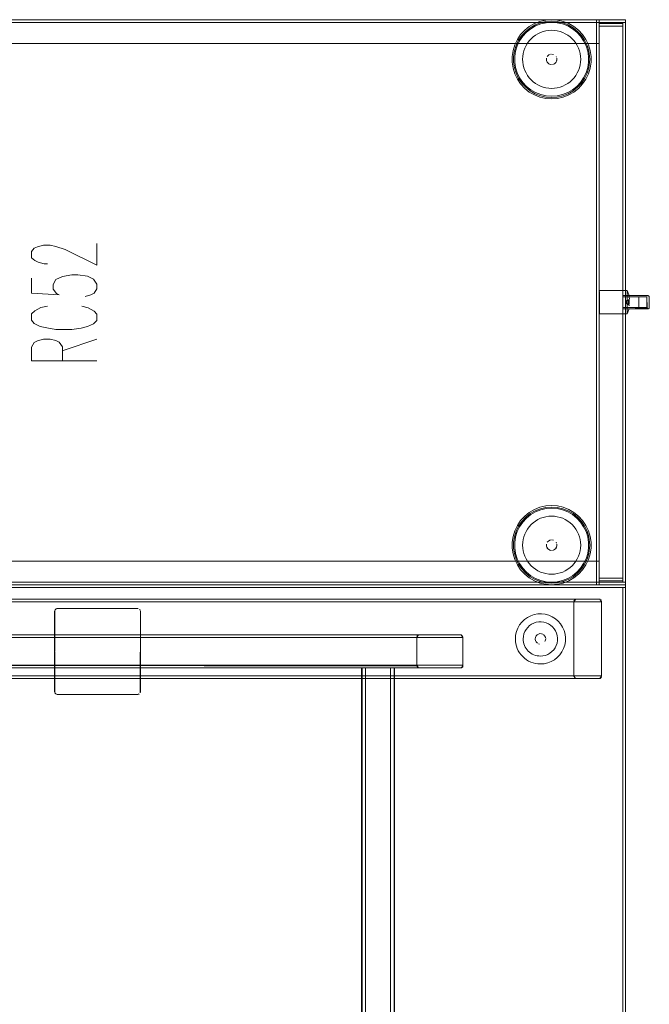
# Model space of a CAD drawing. Units: metres. Extents: x 2.66 to 9.46, y -5.95 to -1.
# Drawn here: x 3.1 to 3.57, y -1.77 to -1.02 of the extents above; entities that cross this region are included whole.
import ezdxf

# ---------------------------------------------------------------- set-up
doc = ezdxf.new("R2010")
doc.units = ezdxf.units.M
doc.header["$MEASUREMENT"] = 0

# ---------------------------------------------------------------- blocks, each defined once
blk = doc.blocks.new('095af24b-d3dc-425d-8eee-ae21e5ea6998')
at = {"color": 18, "lineweight": 9, "true_color": 0x000000}
for p, q in [((3.5167, -1.02587), (3.51282, -1.02363)), ((3.50313, -1.04843), (3.5035, -1.04913)), ((3.5538, -1.2301), (3.5538, -1.22983)), ((3.55714, -1.22751), (3.55714, -1.22628)), ((3.55714, -1.22868), (3.55714, -1.22702)), ((3.55714, -1.23046), (3.55714, -1.22751)), ((3.55714, -1.23085), (3.55714, -1.22868)), ((3.55714, -1.23046), (3.55714, -1.23553)), ((3.57377, -1.2304), (3.5738, -1.23066)), ((3.55644, -1.23382), (3.55594, -1.23416)), ((3.55594, -1.23516), (3.55644, -1.23549)), ((3.55644, -1.23384), (3.55644, -1.23389)), ((3.5588, -1.23225), (3.55707, -1.23341)), ((3.55707, -1.23591), (3.5588, -1.23706)), ((3.55714, -1.23207), (3.55714, -1.23085)), ((3.55714, -1.23553), (3.55714, -1.23806)), ((3.55736, -1.23341), (3.55888, -1.23341)), ((3.55714, -1.24317), (3.55714, -1.2427)), ((3.57348, -1.23939), (3.57366, -1.23917)), ((3.57377, -1.23892), (3.57366, -1.23917)), ((3.5167, -1.39387), (3.51282, -1.39163)), ((3.50313, -1.41643), (3.5035, -1.41713)), ((3.53702, -1.45999), (3.53723, -1.46024)), ((3.1249, -1.4667), (3.12452, -1.46681)), ((3.18795, -1.46755), (3.1877, -1.46724)), ((3.39763, -1.50966), (3.39763, -1.48867)), ((3.43261, -1.48828), (3.43264, -1.48867)), ((3.49522, -1.48888), (3.49507, -1.48831)), ((3.5102, -1.49152), (3.51027, -1.48873)), ((3.48977, -1.49335), (3.49052, -1.49358)), ((3.39825, -1.51132), (3.39804, -1.51107)), ((3.43151, -1.51162), (3.43124, -1.51166)), ((3.18668, -1.53162), (3.18706, -1.5315)), ((3.1874, -1.53132), (3.18706, -1.5315))]:
    blk.add_line(p, q, dxfattribs=at)
at = {"color": 9, "lineweight": 9, "true_color": 0xc0c0c0}
for p, q in [((3.12979, -1.27116), (3.15529, -1.26266)), ((3.10579, -1.27916), (3.15529, -1.27916))]:
    blk.add_line(p, q, dxfattribs=at)
at = {"color": 18, "lineweight": 9, "true_color": 0x000000}
for points in [[(2.75578, -1.44866), (2.75578, -1.02066), (3.5558, -1.02066), (3.5558, -1.44866)], [(2.75578, -1.02266), (3.5358, -1.02266), (3.5358, -1.02066), (2.75578, -1.02066), (3.5358, -1.02066), (3.5358, -1.02266), (2.75578, -1.02266), (2.75578, -1.02066)], [(3.5558, -1.02066), (2.75578, -1.02066), (3.5558, -1.02066), (3.5558, -1.02266)], [(2.75578, -1.02266), (2.75578, -1.02066), (2.75578, -1.02266), (3.5558, -1.02266)], [(3.5338, -1.03866), (3.5338, -1.02066), (2.75778, -1.02066), (3.5338, -1.02066), (3.5338, -1.03866), (2.75778, -1.03866), (2.75778, -1.02066), (2.75778, -1.03866)], [(3.49096, -1.02199), (3.49533, -1.02099), (3.49096, -1.02199), (3.48678, -1.02363)], [(3.5338, -1.02066), (3.5358, -1.02066), (3.5358, -1.03866), (3.5338, -1.03866), (3.5358, -1.03866), (3.5358, -1.02066), (3.5338, -1.02066), (3.5338, -1.03866)], [(3.5338, -1.02266), (3.5338, -1.44666), (2.75778, -1.44666), (3.5338, -1.44666), (3.5338, -1.02266), (2.75778, -1.02266), (2.75778, -1.44666), (2.75778, -1.02266)], [(3.5538, -1.02266), (3.5538, -1.44666), (2.75778, -1.44666), (3.5538, -1.44666), (3.5538, -1.02266), (2.75778, -1.02266), (2.75778, -1.44666), (2.75778, -1.02266)], [(3.47939, -1.02867), (3.4829, -1.02587), (3.48678, -1.02363), (3.4829, -1.02587), (3.47939, -1.02867), (3.47634, -1.03195), (3.47382, -1.03566), (3.47634, -1.03195)], [(3.5338, -1.44666), (3.5358, -1.44666), (3.5358, -1.02266), (3.5338, -1.02266), (3.5358, -1.02266), (3.5358, -1.44666), (3.5338, -1.44666), (3.5338, -1.02266)], [(3.5358, -1.02566), (3.5538, -1.02566), (3.5538, -1.02366), (3.5358, -1.02366), (3.5538, -1.02366), (3.5538, -1.02566), (3.5358, -1.02566), (3.5358, -1.02366)], [(3.5358, -1.44366), (3.5538, -1.44366), (3.5538, -1.02566), (3.5358, -1.02566), (3.5538, -1.02566), (3.5538, -1.44366), (3.5358, -1.44366), (3.5358, -1.02566)], [(3.5358, -1.44366), (3.5538, -1.44366), (3.5538, -1.02566), (3.5358, -1.02566), (3.5538, -1.02566), (3.5538, -1.44366), (3.5358, -1.44366), (3.5358, -1.02566)], [(3.5358, -1.44366), (3.5538, -1.44366), (3.5538, -1.02566), (3.5358, -1.02566), (3.5538, -1.02566), (3.5538, -1.44366), (3.5358, -1.44366), (3.5358, -1.02566)], [(3.5538, -1.44666), (3.5558, -1.44666), (3.5558, -1.02266), (3.5538, -1.02266), (3.5558, -1.02266), (3.5558, -1.44666), (3.5538, -1.44666), (3.5538, -1.02266)], [(3.52905, -1.04398), (3.52773, -1.0397), (3.52578, -1.03566), (3.52773, -1.0397)], [(3.52972, -1.0529), (3.5298, -1.05066), (3.52972, -1.04842), (3.52905, -1.04398), (3.52972, -1.04842), (3.5298, -1.05066), (3.52972, -1.0529), (3.52905, -1.05733)], [(3.49758, -1.04733), (3.49647, -1.04843)], [(3.49902, -1.04673), (3.49758, -1.04733)], [(3.50133, -1.04696), (3.4998, -1.04666)], [(3.50263, -1.04783)], [(3.47055, -1.05733), (3.47187, -1.06162), (3.47382, -1.06566), (3.47187, -1.06162)], [(3.52578, -1.06566), (3.52326, -1.06936), (3.52578, -1.06566), (3.52773, -1.06162), (3.52905, -1.05733), (3.52773, -1.06162)], [(3.47382, -1.06566), (3.47634, -1.06936), (3.47939, -1.07265), (3.47634, -1.06936)], [(3.53594, -1.22593)], [(3.5658, -1.23066), (3.5658, -1.23866), (3.5658, -1.23066), (3.5538, -1.23066), (3.5538, -1.23866), (3.5538, -1.23066), (3.5658, -1.23066)], [(3.55594, -1.23424)], [(3.55594, -1.23512)], [(3.55644, -1.23512)], [(3.55644, -1.23535)], [(3.55644, -1.23547)], [(3.53594, -1.24339)], [(3.5538, -1.23904)], [(3.47939, -1.39667), (3.4829, -1.39387), (3.48678, -1.39163), (3.4829, -1.39387), (3.47939, -1.39667), (3.47634, -1.39995), (3.47382, -1.40366), (3.47634, -1.39995)], [(3.49096, -1.38999), (3.49533, -1.38899), (3.49096, -1.38999), (3.48678, -1.39163)], [(3.52905, -1.41198), (3.52773, -1.4077), (3.52578, -1.40366), (3.52773, -1.4077)], [(3.49758, -1.41533), (3.49647, -1.41643)], [(3.49902, -1.41473), (3.49758, -1.41533)], [(3.50133, -1.41496), (3.4998, -1.41466)], [(3.50263, -1.41583)], [(3.52972, -1.4209), (3.5298, -1.41866), (3.52972, -1.41642), (3.52905, -1.41198), (3.52972, -1.41642), (3.5298, -1.41866), (3.52972, -1.4209), (3.52905, -1.42533)], [(3.5338, -1.43066), (3.5338, -1.44866), (2.75778, -1.44866), (3.5338, -1.44866), (3.5338, -1.43066), (2.75778, -1.43066), (2.75778, -1.44866), (2.75778, -1.43066)], [(3.47055, -1.42533), (3.47187, -1.42962), (3.47382, -1.43366), (3.47187, -1.42962)], [(3.52578, -1.43366), (3.52326, -1.43736), (3.52578, -1.43366), (3.52773, -1.42962), (3.52905, -1.42533), (3.52773, -1.42962)], [(3.5338, -1.44866), (3.5358, -1.44866), (3.5358, -1.43066), (3.5338, -1.43066), (3.5358, -1.43066), (3.5358, -1.44866), (3.5338, -1.44866), (3.5338, -1.43066)], [(3.47382, -1.43366), (3.47634, -1.43736), (3.47939, -1.44065), (3.47634, -1.43736)], [(2.75578, -1.44866), (3.5358, -1.44866), (3.5358, -1.44666), (2.75578, -1.44666), (3.5358, -1.44666), (3.5358, -1.44866), (2.75578, -1.44866), (2.75578, -1.44666)], [(3.5558, -1.44866), (2.75578, -1.44866), (3.5558, -1.44866), (3.5558, -1.44666)], [(2.75578, -1.44666), (2.75578, -1.44866), (2.75578, -1.44666), (3.5558, -1.44666)], [(3.5358, -1.44566), (3.5538, -1.44566), (3.5538, -1.44366), (3.5358, -1.44366), (3.5538, -1.44366), (3.5538, -1.44566), (3.5358, -1.44566), (3.5358, -1.44366)], [(2.75578, -3.04866), (2.75578, -1.44866), (3.5558, -1.44866), (3.5558, -3.04866)], [(2.75578, -1.45066), (3.5558, -1.45066), (3.5558, -1.44866), (2.75578, -1.44866), (3.5558, -1.44866), (3.5558, -1.45066), (2.75578, -1.45066), (2.75578, -1.44866)], [(3.5538, -3.04666), (2.85578, -3.04666), (3.5538, -3.04666), (3.5538, -1.45066)], [(2.85578, -1.45066), (2.85578, -3.04666), (2.85578, -1.45066), (3.5538, -1.45066)], [(3.5558, -3.04666), (3.5538, -3.04666), (3.5538, -1.45066), (3.5558, -1.45066), (3.5538, -1.45066), (3.5538, -3.04666), (3.5558, -3.04666), (3.5558, -1.45066)], [(3.12363, -1.46755), (3.12329, -1.46866), (3.12329, -1.52966), (3.12329, -1.46866)], [(3.12452, -1.46681), (3.12363, -1.46755)], [(3.18668, -1.4667), (3.12529, -1.46666), (3.18629, -1.46666)], [(3.1874, -1.46699)], [(3.1874, -1.46699)], [(3.18825, -1.53005), (3.18829, -1.46866), (3.18829, -1.52966)], [(3.47925, -1.47498), (3.47723, -1.4769), (3.47551, -1.47911), (3.47413, -1.48154), (3.47551, -1.47911), (3.47723, -1.4769), (3.47925, -1.47498), (3.48153, -1.47337)], [(3.48403, -1.47211), (3.48153, -1.47337), (3.48403, -1.47211), (3.48668, -1.47123), (3.48944, -1.47076), (3.48668, -1.47123)], [(3.50261, -1.4744), (3.50473, -1.47623), (3.50261, -1.4744), (3.50025, -1.47291)], [(3.50805, -1.4807), (3.50655, -1.47834), (3.50473, -1.47623), (3.50655, -1.47834)], [(3.50918, -1.48326), (3.50805, -1.4807), (3.50918, -1.48326), (3.50993, -1.48595), (3.51027, -1.48873), (3.50993, -1.48595)], [(3.39774, -1.4879)], [(3.48747, -1.4885), (3.48797, -1.48743), (3.48747, -1.4885), (3.4873, -1.48966)], [(3.48797, -1.48743), (3.48876, -1.48656)], [(3.49451, -1.48727), (3.49507, -1.48831), (3.49451, -1.48727), (3.49368, -1.48644)], [(3.47662, -1.50171), (3.47787, -1.50309), (3.47662, -1.50171), (3.47551, -1.50021), (3.47455, -1.49861), (3.47551, -1.50021)], [(3.4913, -1.49366)], [(3.49246, -1.49348)], [(3.49352, -1.49298)], [(3.50885, -1.49693), (3.50759, -1.49942), (3.50885, -1.49693), (3.50972, -1.49427), (3.5102, -1.49152), (3.50972, -1.49427)], [(3.50405, -1.50373), (3.50185, -1.50545), (3.49942, -1.50683), (3.50185, -1.50545), (3.50405, -1.50373), (3.50598, -1.50171), (3.50759, -1.49942), (3.50598, -1.50171)], [(3.39903, -1.51166), (3.39763, -1.50966)], [(3.4913, -1.50865), (3.48944, -1.50856), (3.4913, -1.50865), (3.49409, -1.50844)], [(3.49409, -1.50844), (3.49681, -1.50783), (3.49942, -1.50683), (3.49681, -1.50783)], [(3.12452, -1.5315)], [(3.18629, -1.53166), (3.12529, -1.53166)], [(3.1877, -1.53107)], [(3.18795, -1.53077)], [(3.18795, -1.53077)]]:
    blk.add_lwpolyline(points, close=True, dxfattribs=at)
for points in [[(3.50427, -1.02099), (3.4998, -1.02066), (3.49533, -1.02099), (3.4998, -1.02066), (3.50427, -1.02099), (3.50864, -1.02199)], [(3.50427, -1.02099), (3.50864, -1.02199), (3.51282, -1.02363)], [(3.49155, -1.0239), (3.48765, -1.02543), (3.48403, -1.02752), (3.48075, -1.03013), (3.47791, -1.0332), (3.47555, -1.03666)], [(3.49549, -1.02209), (3.49128, -1.02305), (3.48726, -1.02462), (3.48352, -1.02678), (3.48015, -1.02948)], [(3.49138, -1.03033), (3.49341, -1.0296), (3.49551, -1.02908)], [(3.49155, -1.0239), (3.49563, -1.02297), (3.4998, -1.02266), (3.50397, -1.02297)], [(3.52797, -1.04423), (3.5267, -1.0401), (3.52482, -1.03621), (3.52239, -1.03264), (3.51945, -1.02948), (3.51608, -1.02678), (3.51234, -1.02462), (3.50832, -1.02305), (3.50411, -1.02209), (3.4998, -1.02176), (3.49549, -1.02209)], [(3.49551, -1.02908), (3.49764, -1.02876), (3.4998, -1.02866)], [(3.4998, -1.02866), (3.50196, -1.02876), (3.50409, -1.02908), (3.50619, -1.0296), (3.50822, -1.03033)], [(3.51884, -1.03013), (3.51557, -1.02752), (3.51195, -1.02543), (3.50805, -1.0239), (3.50397, -1.02297)], [(3.50864, -1.02199), (3.51282, -1.02363), (3.5167, -1.02587), (3.52021, -1.02867), (3.52326, -1.03195), (3.52578, -1.03566)], [(3.5167, -1.02587), (3.52021, -1.02867), (3.52326, -1.03195), (3.52578, -1.03566)], [(3.4698, -1.05066), (3.46988, -1.0529), (3.47055, -1.05733), (3.46988, -1.0529), (3.4698, -1.05066), (3.46988, -1.04842), (3.47055, -1.04398), (3.47187, -1.0397), (3.47382, -1.03566), (3.47187, -1.0397)], [(3.48015, -1.02948), (3.47721, -1.03264), (3.47478, -1.03621), (3.4729, -1.0401)], [(3.48279, -1.0367), (3.48424, -1.0351), (3.48584, -1.03365), (3.48758, -1.03236), (3.48943, -1.03125), (3.49138, -1.03033)], [(3.50822, -1.03033), (3.51017, -1.03125), (3.51202, -1.03236), (3.51376, -1.03365), (3.51536, -1.0351), (3.51681, -1.0367), (3.51809, -1.03843)], [(3.52405, -1.03666), (3.52169, -1.0332), (3.51884, -1.03013)], [(3.4698, -1.05066), (3.46988, -1.04842), (3.47055, -1.04398), (3.47187, -1.0397)], [(3.4729, -1.0401), (3.47163, -1.04423), (3.47098, -1.0485), (3.4709, -1.05066), (3.47098, -1.05282)], [(3.4718, -1.05066), (3.47188, -1.04856), (3.4725, -1.04443), (3.47373, -1.04043), (3.47555, -1.03666)], [(3.4779, -1.0485), (3.47822, -1.04636), (3.47875, -1.04427), (3.47947, -1.04224), (3.4804, -1.04029)], [(3.48279, -1.0367), (3.48151, -1.03843), (3.4804, -1.04029)], [(3.51809, -1.03843), (3.5192, -1.04029), (3.52013, -1.04224), (3.52085, -1.04427)], [(3.52405, -1.03666), (3.52586, -1.04043), (3.5271, -1.04443), (3.52772, -1.04856)], [(3.4718, -1.05066), (3.47188, -1.05275), (3.4725, -1.05689), (3.47373, -1.06089), (3.47555, -1.06466), (3.47791, -1.06811), (3.48075, -1.07118), (3.48403, -1.07379)], [(3.4804, -1.06103), (3.47947, -1.05908), (3.47875, -1.05704), (3.47822, -1.05495), (3.4779, -1.05281), (3.4778, -1.05066), (3.4779, -1.0485)], [(3.49758, -1.05398), (3.49647, -1.05288), (3.49588, -1.05144), (3.49588, -1.04988), (3.49588, -1.05144)], [(3.5035, -1.05219), (3.5038, -1.05066)], [(3.50372, -1.04988), (3.50372, -1.05144)], [(3.52085, -1.04427), (3.52138, -1.04636), (3.52169, -1.0485), (3.5218, -1.05066)], [(3.5218, -1.05066), (3.52169, -1.05281), (3.52138, -1.05495)], [(3.52869, -1.05066), (3.52861, -1.05282), (3.52797, -1.05709), (3.5267, -1.06121)], [(3.52772, -1.04856), (3.5278, -1.05066), (3.52772, -1.05275), (3.5271, -1.05689)], [(3.52797, -1.04423), (3.52861, -1.0485), (3.52869, -1.05066)], [(3.48352, -1.07453), (3.48015, -1.07184), (3.47721, -1.06867), (3.47478, -1.0651), (3.4729, -1.06121), (3.47163, -1.05709), (3.47098, -1.05282)], [(3.4961, -1.05219), (3.49697, -1.05349)], [(3.49902, -1.05458), (3.49758, -1.05398)], [(3.49827, -1.05435), (3.4998, -1.05466)], [(3.50313, -1.05288), (3.50202, -1.05398), (3.50058, -1.05458)], [(3.50133, -1.05435), (3.50263, -1.05349), (3.5035, -1.05219)], [(3.51557, -1.07379), (3.51884, -1.07118), (3.52169, -1.06811), (3.52405, -1.06466), (3.52586, -1.06089), (3.5271, -1.05689)], [(3.51681, -1.06461), (3.51809, -1.06288), (3.5192, -1.06103), (3.52013, -1.05908), (3.52085, -1.05704), (3.52138, -1.05495)], [(3.48943, -1.07006), (3.48758, -1.06895), (3.48584, -1.06766), (3.48424, -1.06621), (3.48279, -1.06461), (3.48151, -1.06288), (3.4804, -1.06103)], [(3.50832, -1.07827), (3.51234, -1.07669), (3.51608, -1.07453), (3.51945, -1.07184), (3.52239, -1.06867), (3.52482, -1.0651), (3.5267, -1.06121)], [(3.51681, -1.06461), (3.51536, -1.06621), (3.51376, -1.06766)], [(3.48678, -1.07769), (3.4829, -1.07544), (3.47939, -1.07265), (3.4829, -1.07544), (3.48678, -1.07769), (3.49096, -1.07932), (3.49533, -1.08032)], [(3.48403, -1.07379), (3.48765, -1.07588), (3.49155, -1.07741), (3.49563, -1.07834), (3.4998, -1.07866), (3.50397, -1.07834), (3.50805, -1.07741), (3.51195, -1.07588), (3.51557, -1.07379)], [(3.49341, -1.07171), (3.49138, -1.07098), (3.48943, -1.07006)], [(3.49341, -1.07171), (3.49551, -1.07223), (3.49764, -1.07255), (3.4998, -1.07266), (3.50196, -1.07255), (3.50409, -1.07223)], [(3.49533, -1.08032), (3.4998, -1.08066), (3.50427, -1.08032), (3.50864, -1.07932), (3.51282, -1.07769), (3.5167, -1.07544), (3.52021, -1.07265), (3.52326, -1.06936), (3.52021, -1.07265)], [(3.50409, -1.07223), (3.50619, -1.07171), (3.50822, -1.07098), (3.51017, -1.07006)], [(3.50864, -1.07932), (3.51282, -1.07769), (3.5167, -1.07544), (3.52021, -1.07265)], [(3.51017, -1.07006), (3.51202, -1.06895), (3.51376, -1.06766)], [(3.48352, -1.07453), (3.48726, -1.07669), (3.49128, -1.07827), (3.49549, -1.07923), (3.4998, -1.07955), (3.50411, -1.07923), (3.50832, -1.07827)], [(3.48678, -1.07769), (3.49096, -1.07932), (3.49533, -1.08032), (3.4998, -1.08066), (3.50427, -1.08032), (3.50864, -1.07932)], [(3.55882, -1.23229), (3.55817, -1.22905), (3.55714, -1.22577), (3.53594, -1.22576)], [(3.53594, -1.23466), (3.53594, -1.23292), (3.53594, -1.23125), (3.53594, -1.22643)], [(3.53594, -1.22643), (3.53594, -1.23125), (3.53594, -1.23292)], [(3.5668, -1.22966), (3.5538, -1.22966), (3.5728, -1.22966)], [(3.5728, -1.22966), (3.5538, -1.22968), (3.5668, -1.22966)], [(3.5538, -1.2301)], [(3.5538, -1.23027)], [(3.57217, -1.2304), (3.5538, -1.23066), (3.5538, -1.23866), (3.5538, -1.23066)], [(3.55714, -1.22702), (3.55714, -1.2258)], [(3.56582, -1.23046)], [(3.56582, -1.23046)], [(3.56661, -1.22968)], [(3.56661, -1.22968)], [(3.5728, -1.22966)], [(3.57301, -1.22968), (3.57377, -1.2304), (3.5738, -1.23866)], [(3.57348, -1.22992)], [(3.57348, -1.22992)], [(3.53594, -1.23292), (3.53594, -1.23466), (3.53594, -1.23639)], [(3.53594, -1.23466), (3.53594, -1.23639), (3.53594, -1.2396), (3.53594, -1.24095), (3.53594, -1.24288)], [(3.53594, -1.24288), (3.53594, -1.24095), (3.53594, -1.2396), (3.53594, -1.23639)], [(3.57254, -1.23917), (3.5538, -1.23866), (3.5658, -1.23866), (3.5538, -1.23866), (3.5718, -1.23866), (3.5718, -1.23066), (3.5538, -1.23066)], [(3.55594, -1.23438)], [(3.55594, -1.23466)], [(3.55594, -1.23466)], [(3.55887, -1.23308), (3.55644, -1.23341), (3.55814, -1.23341), (3.55814, -1.23591)], [(3.55854, -1.23341), (3.55854, -1.23591), (3.55644, -1.23591), (3.55644, -1.23341), (3.55644, -1.23591), (3.55814, -1.23591)], [(3.55644, -1.23407)], [(3.55644, -1.23466)], [(3.55714, -1.23207), (3.55714, -1.23806), (3.55714, -1.23923), (3.55714, -1.2403)], [(3.55736, -1.23341), (3.55873, -1.23341)], [(3.55736, -1.23591), (3.55888, -1.23591)], [(3.55814, -1.23591)], [(3.55873, -1.23591)], [(3.55875, -1.23279)], [(3.55876, -1.23676)], [(3.55877, -1.23238)], [(3.5588, -1.23225)], [(3.55882, -1.23229)], [(3.55885, -1.23258)], [(3.55888, -1.23591)], [(3.57217, -1.23892), (3.5718, -1.23066)], [(3.5738, -1.23866), (3.5738, -1.23066)], [(3.53594, -1.24356), (3.55714, -1.24356), (3.55817, -1.24026)], [(3.57217, -1.23892), (3.57322, -1.23957), (3.5538, -1.23966)], [(3.5538, -1.23958)], [(3.5538, -1.23958)], [(3.56661, -1.23964), (3.5538, -1.23964), (3.5728, -1.23966)], [(3.5538, -1.23966), (3.5668, -1.23966)], [(3.55714, -1.2403), (3.55714, -1.24206), (3.55714, -1.24095), (3.55714, -1.23806)], [(3.55714, -1.24317), (3.55714, -1.24206)], [(3.56582, -1.23885), (3.56661, -1.23964)], [(3.56582, -1.23885)], [(3.56597, -1.23921)], [(3.57322, -1.23957)], [(3.49155, -1.3919), (3.48765, -1.39343), (3.48403, -1.39552), (3.48075, -1.39813), (3.47791, -1.4012), (3.47555, -1.40466)], [(3.49549, -1.39009), (3.49128, -1.39105), (3.48726, -1.39262), (3.48352, -1.39478), (3.48015, -1.39748)], [(3.49155, -1.3919), (3.49563, -1.39097), (3.4998, -1.39066), (3.50397, -1.39097)], [(3.50427, -1.38899), (3.4998, -1.38866), (3.49533, -1.38899), (3.4998, -1.38866), (3.50427, -1.38899), (3.50864, -1.38999)], [(3.52797, -1.41223), (3.5267, -1.4081), (3.52482, -1.40421), (3.52239, -1.40064), (3.51945, -1.39748), (3.51608, -1.39478), (3.51234, -1.39262), (3.50832, -1.39105), (3.50411, -1.39009), (3.4998, -1.38976), (3.49549, -1.39009)], [(3.51884, -1.39813), (3.51557, -1.39552), (3.51195, -1.39343), (3.50805, -1.3919), (3.50397, -1.39097)], [(3.50427, -1.38899), (3.50864, -1.38999), (3.51282, -1.39163)], [(3.50864, -1.38999), (3.51282, -1.39163), (3.5167, -1.39387), (3.52021, -1.39667), (3.52326, -1.39995), (3.52578, -1.40366)], [(3.5167, -1.39387), (3.52021, -1.39667), (3.52326, -1.39995), (3.52578, -1.40366)], [(3.48015, -1.39748), (3.47721, -1.40064), (3.47478, -1.40421), (3.4729, -1.4081)], [(3.48279, -1.4047), (3.48424, -1.4031), (3.48584, -1.40165), (3.48758, -1.40036), (3.48943, -1.39925), (3.49138, -1.39833)], [(3.49138, -1.39833), (3.49341, -1.3976), (3.49551, -1.39708)], [(3.49551, -1.39708), (3.49764, -1.39676), (3.4998, -1.39666)], [(3.4998, -1.39666), (3.50196, -1.39676), (3.50409, -1.39708), (3.50619, -1.3976), (3.50822, -1.39833)], [(3.50822, -1.39833), (3.51017, -1.39925), (3.51202, -1.40036), (3.51376, -1.40165), (3.51536, -1.4031), (3.51681, -1.4047), (3.51809, -1.40643)], [(3.52405, -1.40466), (3.52169, -1.4012), (3.51884, -1.39813)], [(3.4698, -1.41866), (3.46988, -1.4209), (3.47055, -1.42533), (3.46988, -1.4209), (3.4698, -1.41866), (3.46988, -1.41642), (3.47055, -1.41198), (3.47187, -1.4077), (3.47382, -1.40366), (3.47187, -1.4077)], [(3.4698, -1.41866), (3.46988, -1.41642), (3.47055, -1.41198), (3.47187, -1.4077)], [(3.4729, -1.4081), (3.47163, -1.41223), (3.47098, -1.4165), (3.4709, -1.41866), (3.47098, -1.42082)], [(3.4718, -1.41866), (3.47188, -1.41656), (3.4725, -1.41243), (3.47373, -1.40843), (3.47555, -1.40466)], [(3.4779, -1.4165), (3.47822, -1.41436), (3.47875, -1.41227), (3.47947, -1.41024), (3.4804, -1.40829)], [(3.48279, -1.4047), (3.48151, -1.40643), (3.4804, -1.40829)], [(3.51809, -1.40643), (3.5192, -1.40829), (3.52013, -1.41024), (3.52085, -1.41227)], [(3.52405, -1.40466), (3.52586, -1.40843), (3.5271, -1.41243), (3.52772, -1.41656)], [(3.4804, -1.42903), (3.47947, -1.42708), (3.47875, -1.42504), (3.47822, -1.42295), (3.4779, -1.42081), (3.4778, -1.41866), (3.4779, -1.4165)], [(3.52085, -1.41227), (3.52138, -1.41436), (3.52169, -1.4165), (3.5218, -1.41866)], [(3.52772, -1.41656), (3.5278, -1.41866), (3.52772, -1.42075), (3.5271, -1.42489)], [(3.52797, -1.41223), (3.52861, -1.4165), (3.52869, -1.41866)], [(3.48352, -1.44253), (3.48015, -1.43984), (3.47721, -1.43667), (3.47478, -1.4331), (3.4729, -1.42921), (3.47163, -1.42509), (3.47098, -1.42082)], [(3.4718, -1.41866), (3.47188, -1.42075), (3.4725, -1.42489), (3.47373, -1.42889), (3.47555, -1.43266), (3.47791, -1.43611), (3.48075, -1.43918), (3.48403, -1.44179)], [(3.49758, -1.42198), (3.49647, -1.42088), (3.49588, -1.41944), (3.49588, -1.41788), (3.49588, -1.41944)], [(3.4961, -1.42019), (3.49697, -1.42149)], [(3.49902, -1.42258), (3.49758, -1.42198)], [(3.49827, -1.42235), (3.4998, -1.42266)], [(3.50313, -1.42088), (3.50202, -1.42198), (3.50058, -1.42258)], [(3.50133, -1.42235), (3.50263, -1.42149), (3.5035, -1.42019)], [(3.5035, -1.42019), (3.5038, -1.41866)], [(3.50372, -1.41788), (3.50372, -1.41944)], [(3.51681, -1.43261), (3.51809, -1.43088), (3.5192, -1.42903), (3.52013, -1.42708), (3.52085, -1.42504), (3.52138, -1.42295)], [(3.5218, -1.41866), (3.52169, -1.42081), (3.52138, -1.42295)], [(3.52869, -1.41866), (3.52861, -1.42082), (3.52797, -1.42509), (3.5267, -1.42921)], [(3.48943, -1.43806), (3.48758, -1.43695), (3.48584, -1.43566), (3.48424, -1.43421), (3.48279, -1.43261), (3.48151, -1.43088), (3.4804, -1.42903)], [(3.50832, -1.44627), (3.51234, -1.44469), (3.51608, -1.44253), (3.51945, -1.43984), (3.52239, -1.43667), (3.52482, -1.4331), (3.5267, -1.42921)], [(3.51557, -1.44179), (3.51884, -1.43918), (3.52169, -1.43611), (3.52405, -1.43266), (3.52586, -1.42889), (3.5271, -1.42489)], [(3.49341, -1.43971), (3.49138, -1.43898), (3.48943, -1.43806)], [(3.49533, -1.44832), (3.4998, -1.44866), (3.50427, -1.44832), (3.50864, -1.44732), (3.51282, -1.44569), (3.5167, -1.44344), (3.52021, -1.44065), (3.52326, -1.43736), (3.52021, -1.44065)], [(3.50409, -1.44023), (3.50619, -1.43971), (3.50822, -1.43898), (3.51017, -1.43806)], [(3.51017, -1.43806), (3.51202, -1.43695), (3.51376, -1.43566)], [(3.51681, -1.43261), (3.51536, -1.43421), (3.51376, -1.43566)], [(3.48678, -1.44569), (3.4829, -1.44344), (3.47939, -1.44065), (3.4829, -1.44344), (3.48678, -1.44569), (3.49096, -1.44732), (3.49533, -1.44832)], [(3.48352, -1.44253), (3.48726, -1.44469), (3.49128, -1.44627), (3.49549, -1.44723), (3.4998, -1.44755), (3.50411, -1.44723), (3.50832, -1.44627)], [(3.48403, -1.44179), (3.48765, -1.44388), (3.49155, -1.44541), (3.49563, -1.44634), (3.4998, -1.44666), (3.50397, -1.44634), (3.50805, -1.44541), (3.51195, -1.44388), (3.51557, -1.44179)], [(3.48678, -1.44569), (3.49096, -1.44732), (3.49533, -1.44832), (3.4998, -1.44866), (3.50427, -1.44832), (3.50864, -1.44732)], [(3.49341, -1.43971), (3.49551, -1.44023), (3.49764, -1.44055), (3.4998, -1.44066), (3.50196, -1.44055), (3.50409, -1.44023)], [(3.50864, -1.44732), (3.51282, -1.44569), (3.5167, -1.44344), (3.52021, -1.44065)], [(2.77456, -1.51932), (2.77393, -1.51766), (3.53764, -1.51766), (3.53764, -1.46166), (3.53624, -1.45966)], [(2.77434, -1.46024), (2.77393, -1.46166), (3.53764, -1.46166)], [(3.5175, -1.45981), (3.51663, -1.46166), (3.51803, -1.45966), (3.53624, -1.45966), (2.77533, -1.45966)], [(3.5175, -1.45981), (2.79354, -1.45966), (2.77533, -1.45966)], [(2.79471, -1.46055), (2.79494, -1.46166), (3.51663, -1.46166)], [(3.51776, -1.4597), (3.51663, -1.46166), (3.51687, -1.46055)], [(3.51666, -1.51805), (3.51663, -1.46166)], [(3.51726, -1.45999), (3.51674, -1.46089)], [(3.51674, -1.46089)], [(3.53741, -1.46055), (3.53764, -1.46166), (3.53652, -1.4597)], [(3.53762, -1.46127), (3.53702, -1.45999)], [(3.53754, -1.46089)], [(3.12363, -1.46755), (3.12329, -1.46866)], [(3.12333, -1.46827), (3.12329, -1.52966)], [(3.12387, -1.53107), (3.12333, -1.53005), (3.12329, -1.46866)], [(3.12363, -1.46755)], [(3.18668, -1.4667), (3.12529, -1.46666), (3.12418, -1.46699)], [(3.18668, -1.4667), (3.12529, -1.46666)], [(3.18814, -1.53042), (3.18829, -1.46866), (3.18795, -1.46755)], [(3.18795, -1.46755)], [(3.18814, -1.46789)], [(3.18829, -1.46866), (3.18829, -1.52966)], [(3.50025, -1.47291), (3.4977, -1.47177), (3.495, -1.47103), (3.49223, -1.47069), (3.48944, -1.47076), (3.49223, -1.47069)], [(3.49223, -1.47069), (3.495, -1.47103), (3.4977, -1.47177), (3.50025, -1.47291)], [(3.47251, -1.48687), (3.47312, -1.48414), (3.47413, -1.48154), (3.47312, -1.48414), (3.47251, -1.48687), (3.47231, -1.48966)], [(3.48049, -1.48243), (3.47955, -1.4841), (3.47886, -1.48588), (3.47844, -1.48775), (3.4783, -1.48966), (3.47836, -1.49093)], [(3.48049, -1.48243), (3.48167, -1.48093), (3.48305, -1.47961)], [(3.48305, -1.47961), (3.48462, -1.47851), (3.48632, -1.47765), (3.48814, -1.47705), (3.49002, -1.47672), (3.49194, -1.47667)], [(3.49568, -1.47742), (3.49384, -1.47691), (3.49194, -1.47667)], [(3.49568, -1.47742), (3.49743, -1.47819), (3.49904, -1.47922), (3.50049, -1.48046), (3.50174, -1.48191)], [(3.50405, -1.48712), (3.50354, -1.48528), (3.50276, -1.48353), (3.50174, -1.48191)], [(2.87894, -1.48867), (2.88034, -1.48667), (3.43124, -1.48667)], [(2.87894, -1.50966), (3.43264, -1.50966), (3.43264, -1.48867), (2.87894, -1.48867), (2.87917, -1.48756)], [(3.43264, -1.48867), (3.43124, -1.48667), (3.39903, -1.48667), (2.91255, -1.48667), (2.88034, -1.48667)], [(2.91282, -1.48671), (2.91395, -1.48867), (3.39763, -1.48867), (3.39825, -1.48701)], [(3.39876, -1.48671), (3.39763, -1.48867), (3.39903, -1.48667), (3.39804, -1.48725)], [(3.39787, -1.48756), (3.39763, -1.48867), (3.39804, -1.48725)], [(3.43202, -1.48701), (3.43264, -1.48867)], [(3.43223, -1.48725), (3.43264, -1.48867), (3.43223, -1.48725)], [(3.43253, -1.4879)], [(3.47312, -1.49517), (3.47267, -1.49336), (3.4724, -1.49152), (3.47231, -1.48966), (3.47251, -1.48687)], [(3.47312, -1.49517), (3.47375, -1.49693), (3.47455, -1.49861), (3.47375, -1.49693), (3.47312, -1.49517), (3.47267, -1.49336), (3.4724, -1.49152), (3.47231, -1.48966)], [(3.47836, -1.49093), (3.47855, -1.49219), (3.47886, -1.49343), (3.47929, -1.49463), (3.47983, -1.49579)], [(3.4876, -1.49119), (3.4873, -1.48966)], [(3.48738, -1.49044), (3.48797, -1.49188), (3.48908, -1.49298)], [(3.48876, -1.48656), (3.48977, -1.48596), (3.49091, -1.48568), (3.49208, -1.48573), (3.49318, -1.48613)], [(3.48876, -1.48656), (3.48977, -1.48596), (3.49091, -1.48568), (3.49208, -1.48573)], [(3.49318, -1.48613), (3.49208, -1.48573)], [(3.49529, -1.48946), (3.49518, -1.49063), (3.49473, -1.49171)], [(3.49528, -1.49005), (3.49499, -1.49119)], [(3.49529, -1.48946)], [(3.50405, -1.48712), (3.50428, -1.48902), (3.50424, -1.49093), (3.50391, -1.49282)], [(3.47983, -1.49579), (3.48049, -1.49688), (3.48125, -1.4979)], [(3.48408, -1.50047), (3.48305, -1.49971), (3.48211, -1.49885), (3.48125, -1.4979)], [(3.48908, -1.49298), (3.48797, -1.49188)], [(3.49439, -1.49219)], [(3.49686, -1.50141), (3.49852, -1.50047), (3.50003, -1.49929), (3.50135, -1.4979)], [(3.50391, -1.49282), (3.50331, -1.49463), (3.50245, -1.49634), (3.50135, -1.4979)], [(3.48075, -1.50545), (3.47925, -1.50434), (3.47787, -1.50309), (3.47925, -1.50434), (3.48075, -1.50545), (3.48235, -1.50641), (3.48403, -1.5072), (3.48579, -1.50783), (3.48759, -1.50828)], [(3.48403, -1.5072), (3.48235, -1.50641), (3.48075, -1.50545)], [(3.48408, -1.50047), (3.48517, -1.50112), (3.48632, -1.50167)], [(3.48632, -1.50167), (3.48753, -1.5021), (3.48876, -1.50241), (3.49002, -1.50259), (3.4913, -1.50266), (3.49321, -1.50252), (3.49507, -1.5021), (3.49686, -1.50141)], [(3.39903, -1.51166), (3.43124, -1.51166), (2.88034, -1.51166)], [(3.39903, -1.51166), (2.91255, -1.51166), (2.91395, -1.50966), (2.91371, -1.51077)], [(3.39774, -1.51042), (2.91395, -1.50966)], [(3.3558, -1.51166), (3.35585, -2.98566), (3.35765, -2.98566), (3.3588, -2.98566)], [(3.35821, -1.51166), (3.3563, -1.51166), (3.3558, -2.98566)], [(3.35821, -1.51166), (3.35602, -1.51166)], [(3.35667, -2.98566), (3.3588, -2.98566), (3.3588, -1.51166), (3.3778, -1.51166)], [(3.37838, -1.51166), (3.3588, -1.51166), (3.3588, -2.98566), (3.3778, -2.98566), (3.3778, -1.51166)], [(3.3588, -2.98566), (3.3778, -2.98566), (3.3778, -1.51166), (3.37894, -1.51166)], [(3.37992, -1.51166), (3.37838, -1.51166)], [(3.37894, -1.51166), (3.38057, -1.51166), (3.3808, -2.98566)], [(3.38057, -2.98566), (3.38074, -1.51166)], [(3.39787, -1.51077), (3.39763, -1.50966), (3.39787, -1.51077), (3.39763, -1.50966), (3.39876, -1.51162)], [(3.43253, -1.51042), (3.43124, -1.51166)], [(3.43202, -1.51132), (3.43264, -1.50966), (3.43151, -1.51162), (3.43241, -1.51077), (3.43264, -1.50966)], [(3.43223, -1.51107), (3.43264, -1.50966), (3.43241, -1.51077)], [(3.48403, -1.5072), (3.48579, -1.50783), (3.48759, -1.50828), (3.48944, -1.50856), (3.48759, -1.50828)], [(3.53652, -1.51962), (2.77533, -1.51966), (2.79354, -1.51966)], [(3.51663, -1.51766), (3.51776, -1.51962), (3.51663, -1.51766), (2.79494, -1.51766), (2.79354, -1.51966)], [(2.79382, -1.51962), (3.51803, -1.51966), (3.53624, -1.51966), (3.53764, -1.51766), (3.53702, -1.51932)], [(3.51663, -1.51766), (3.51726, -1.51932), (3.51663, -1.51766)], [(3.51666, -1.51805)], [(3.51726, -1.51932)], [(3.53754, -1.51842), (3.53652, -1.51962)], [(3.53764, -1.51766), (3.53741, -1.51877), (3.53764, -1.51766), (3.53723, -1.51907)], [(3.12363, -1.53077), (3.12329, -1.52966)], [(3.12529, -1.53166), (3.12418, -1.53132), (3.12344, -1.53042)], [(3.12344, -1.53042), (3.12418, -1.53132)], [(3.12363, -1.53077)], [(3.12529, -1.53166), (3.12418, -1.53132)], [(3.18706, -1.5315), (3.12529, -1.53166)], [(3.18706, -1.5315), (3.12529, -1.53166)]]:
    blk.add_lwpolyline(points, dxfattribs=at)
at = {"color": 9, "lineweight": 9, "true_color": 0xc0c0c0}
for points in [[(3.11779, -1.20566), (3.11529, -1.20566), (3.11079, -1.20441), (3.10829, -1.20316), (3.10579, -1.20091), (3.10579, -1.19616), (3.10779, -1.19366), (3.11029, -1.19266), (3.11479, -1.19141), (3.11979, -1.19141), (3.12429, -1.19241), (3.13129, -1.19466), (3.15529, -1.20666), (3.15529, -1.19016)], [(3.10579, -1.21641), (3.10579, -1.22791), (3.12679, -1.22916), (3.12479, -1.22816), (3.12229, -1.22466), (3.12229, -1.22116), (3.12429, -1.21741), (3.12929, -1.21516), (3.13629, -1.21391), (3.14079, -1.21391), (3.14829, -1.21491), (3.15279, -1.21716), (3.15529, -1.22091), (3.15529, -1.22441), (3.15329, -1.22791), (3.15079, -1.22916), (3.14629, -1.23041)], [(3.11779, -1.23766), (3.11279, -1.23866), (3.10829, -1.24116), (3.10579, -1.24341), (3.10579, -1.24816), (3.10779, -1.25066), (3.11229, -1.25291), (3.11729, -1.25416), (3.12429, -1.25541), (3.13629, -1.25541), (3.14329, -1.25441), (3.14829, -1.25316), (3.15279, -1.25091), (3.15529, -1.24841), (3.15529, -1.24366), (3.15329, -1.24141), (3.14879, -1.23891), (3.14379, -1.23766)], [(3.10579, -1.27916), (3.10579, -1.26866), (3.10779, -1.26516), (3.11029, -1.26391), (3.11479, -1.26266), (3.11979, -1.26266), (3.12429, -1.26366), (3.12679, -1.26491), (3.12929, -1.26841), (3.12929, -1.27916)]]:
    blk.add_lwpolyline(points, dxfattribs=at)
blk = doc.blocks.new('01765161-5da6-4a68-be80-23aade13373e')
blk.add_blockref('095af24b-d3dc-425d-8eee-ae21e5ea6998', (0, 0))

msp = doc.modelspace()

# ---------------------------------------------------------------- block references
msp.add_blockref('01765161-5da6-4a68-be80-23aade13373e', (0, 0))

doc.saveas('drawing.dxf')
